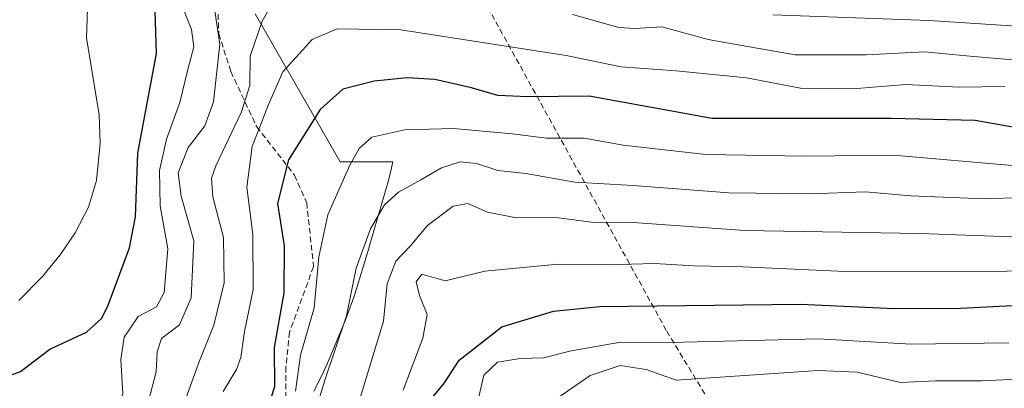
# Model space of a CAD drawing. Units: metres. Extents: x 616930 to 620364, y 4773389 to 4775762.
# Drawn here: x 619426 to 619600, y 4773887 to 4773952 of the extents above; entities that cross this region are included whole.
import ezdxf

# ---------------------------------------------------------------- set-up
doc = ezdxf.new("R2010")
doc.units = ezdxf.units.M
doc.header["$MEASUREMENT"] = 0
doc.linetypes.add('TRAZOSX2', pattern=[1.5, 1, -0.5])
for name, color, linetype, lineweight in [('Conducción de agua lineal', 5, 'TRAZOSX2', 0), ('Corriente natural lineal', 142, 'Continuous', 13), ('Curva de nivel maestra', 36, 'Continuous', 30), ('Curva de nivel normal', 36, 'Continuous', 0), ('Espacio natural protegido', 2, 'Continuous', 13), ('Espacio natural protegido CxS', 2, 'Continuous', 0), ('Senda', 19, 'TRAZOSX2', 0)]:
    doc.layers.add(name, color=color, linetype=linetype, lineweight=lineweight)

# ---------------------------------------------------------------- blocks, each defined once
blk = doc.blocks.new('*U170')
at = {"layer": 'Curva de nivel normal', "color": 36, "linetype": 'Continuous', "lineweight": 0}
blk.add_polyline3d([(619493.55, 4773886.46, 295), (619497.04, 4773895.67, 295), (619497.76, 4773899.88, 295), (619496.4, 4773903.21, 295), (619495.86, 4773905.67, 295), (619496.86, 4773907, 295), (619500.97, 4773905.85, 295), (619508.02, 4773907.55, 295), (619521.02, 4773908.79, 295), (619529.97, 4773908.67, 295), (619538.07, 4773908.9, 295), (619545.05, 4773908.49, 295), (619553.74, 4773908.34, 295), (619570.64, 4773907.56, 295), (619594.64, 4773907.51, 295), (619606.6, 4773907.61, 295)], dxfattribs=at)
blk = doc.blocks.new('*U183')
at = {"layer": 'Curva de nivel normal', "color": 36, "linetype": 'Continuous', "lineweight": 0}
blk.add_polyline3d([(619424.27, 4773864.61, 255), (619432.48, 4773869.23, 255), (619440.84, 4773878.66, 255), (619443.83, 4773885.8, 255), (619443.46, 4773891.91, 255), (619444.03, 4773895.87, 255), (619446.53, 4773899.51, 255), (619449.76, 4773901.21, 255), (619451.15, 4773903.76, 255), (619451.82, 4773911.51, 255), (619450.43, 4773919.15, 255), (619450.3, 4773925.43, 255), (619451.56, 4773930.95, 255), (619453.95, 4773937.48, 255), (619455.33, 4773943.33, 255), (619456.39, 4773947.35, 255), (619455.97, 4773950.42, 255), (619454.04, 4773955.32, 255)], dxfattribs=at)
blk = doc.blocks.new('*U185')
at = {"layer": 'Curva de nivel normal', "color": 36, "linetype": 'Continuous', "lineweight": 0}
blk.add_polyline3d([(619461.61, 4773886.18, 270), (619463.95, 4773890.11, 270), (619464.74, 4773892.24, 270), (619465.42, 4773896.87, 270), (619466.91, 4773904.27, 270), (619466.86, 4773914.05, 270), (619465.79, 4773922.44, 270), (619466.77, 4773929.64, 270), (619469.64, 4773937.09, 270), (619472.18, 4773942.91, 270), (619477.41, 4773948.64, 270), (619481.85, 4773950.55, 270), (619493.14, 4773950.33, 270), (619522.41, 4773945.77, 270), (619532.19, 4773943.81, 270), (619541.93, 4773943.05, 270), (619554.4, 4773941.82, 270), (619563.98, 4773940, 270), (619574, 4773939.92, 270), (619582.66, 4773940.63, 270), (619592.12, 4773940.15, 270), (619600.25, 4773940.3, 270)], dxfattribs=at)
blk = doc.blocks.new('*U189')
at = {"layer": 'Curva de nivel normal', "color": 36, "linetype": 'Continuous', "lineweight": 0}
blk.add_polyline3d([(619602.22, 4773926.24, 280), (619580.44, 4773928.12, 280), (619564.89, 4773927.92, 280), (619547.23, 4773928.26, 280), (619532.52, 4773929.88, 280), (619525.6, 4773931.16, 280), (619518.95, 4773931.12, 280), (619512.88, 4773931.91, 280), (619502.48, 4773932.87, 280), (619493.84, 4773932.64, 280), (619488, 4773931.34, 280), (619485.73, 4773929.3, 280), (619484.07, 4773926.35, 280), (619480.18, 4773917.54, 280), (619478.55, 4773910.08, 280), (619477.77, 4773901.04, 280), (619475.31, 4773892.65, 280), (619474.42, 4773886.27, 280)], dxfattribs=at)
blk = doc.blocks.new('*U202')
at = {"layer": 'Curva de nivel normal', "color": 36, "linetype": 'Continuous', "lineweight": 0}
blk.add_polyline3d([(619619.07, 4773889.14, 310), (619596.09, 4773888.09, 310), (619587.98, 4773888.1, 310), (619581.72, 4773887.78, 310), (619574.05, 4773889.64, 310), (619567.11, 4773889.96, 310), (619541.97, 4773888.23, 310), (619536.63, 4773890.14, 310), (619532.04, 4773890.81, 310), (619526.7, 4773889.02, 310), (619521.14, 4773885.22, 310)], dxfattribs=at)
blk = doc.blocks.new('*U208')
at = {"layer": 'Curva de nivel normal', "color": 36, "linetype": 'Continuous', "lineweight": 0}
blk.add_polyline3d([(619600.92, 4773894.84, 305), (619583.6, 4773894.59, 305), (619567.19, 4773895.55, 305), (619543.22, 4773894.95, 305), (619531.78, 4773894.89, 305), (619523.34, 4773893.43, 305), (619518.44, 4773892.18, 305), (619514.28, 4773892.08, 305), (619510.27, 4773891.42, 305), (619507.82, 4773889.13, 305), (619506.49, 4773883.21, 305)], dxfattribs=at)
blk = doc.blocks.new('*U209')
at = {"layer": 'Curva de nivel normal', "color": 36, "linetype": 'Continuous', "lineweight": 0}
for points in [[(619603.09, 4773944.93, 265), (619594.64, 4773945.6, 265), (619585.98, 4773946.47, 265), (619575.64, 4773945.89, 265), (619563.02, 4773945.94, 265), (619553.59, 4773947.58, 265), (619547.61, 4773948.64, 265), (619539.4, 4773950.87, 265), (619534.64, 4773950.58, 265), (619531.79, 4773950.76, 265), (619523.58, 4773953.06, 265)], [(619472.09, 4773958.14, 265), (619468.5, 4773951.86, 265), (619466.41, 4773945.69, 265), (619466.31, 4773940.46, 265), (619464.88, 4773935.83, 265), (619460.29, 4773926.21, 265), (619459.55, 4773924.02, 265), (619459.76, 4773920.76, 265), (619461.65, 4773913.5, 265), (619461.76, 4773905.46, 265), (619459.96, 4773897.98, 265), (619457.44, 4773891.64, 265), (619453.18, 4773879.92, 265), (619448.82, 4773868.42, 265), (619445.17, 4773859.02, 265), (619436.92, 4773847.75, 265), (619432.88, 4773843.85, 265), (619428.63, 4773842.78, 265), (619417.74, 4773840.52, 265)]]:
    blk.add_polyline3d(points, dxfattribs=at)
blk = doc.blocks.new('*U215')
at = {"layer": 'Curva de nivel normal', "color": 36, "linetype": 'Continuous', "lineweight": 0}
blk.add_polyline3d([(619603.25, 4773920.6, 285), (619596.66, 4773920.35, 285), (619583.51, 4773920.91, 285), (619575.51, 4773921.64, 285), (619565.64, 4773921.24, 285), (619551.3, 4773921.46, 285), (619534.3, 4773922.76, 285), (619523.97, 4773923.32, 285), (619515.3, 4773924.88, 285), (619510.3, 4773925.42, 285), (619506.55, 4773926.64, 285), (619503.64, 4773926.95, 285), (619500.31, 4773925.9, 285), (619496.67, 4773923.72, 285), (619492.72, 4773921.56, 285), (619490.22, 4773919.3, 285), (619487.72, 4773915.07, 285), (619485.2, 4773908.11, 285), (619483.51, 4773899.62, 285), (619479.61, 4773888.23, 285), (619476.84, 4773879.06, 285)], dxfattribs=at)
blk = doc.blocks.new('*U245')
at = {"layer": 'Curva de nivel normal', "color": 36, "linetype": 'Continuous', "lineweight": 0}
blk.add_polyline3d([(619606.47, 4773913.48, 290), (619585.11, 4773914.2, 290), (619554.1, 4773914.76, 290), (619534.32, 4773916.15, 290), (619526.91, 4773916.24, 290), (619521.06, 4773916.99, 290), (619513.27, 4773917.06, 290), (619508.49, 4773918.04, 290), (619505.02, 4773919.57, 290), (619502.42, 4773919.05, 290), (619497.84, 4773915.66, 290), (619494.75, 4773911.99, 290), (619492.24, 4773909.33, 290), (619490.67, 4773905.33, 290), (619490.02, 4773898.66, 290), (619484.5, 4773880.41, 290)], dxfattribs=at)
blk = doc.blocks.new('*U261')
at = {"layer": 'Curva de nivel maestra', "color": 36, "linetype": 'Continuous', "lineweight": 30}
blk.add_polyline3d([(619604.65, 4773932.57, 275), (619594.95, 4773934.24, 275), (619580.08, 4773934.6, 275), (619548.3, 4773934.62, 275), (619526.5, 4773938.59, 275), (619515.64, 4773938.44, 275), (619510.3, 4773938.69, 275), (619505.66, 4773940.05, 275), (619499.12, 4773941.53, 275), (619494.22, 4773941.86, 275), (619488.36, 4773941.26, 275), (619482.84, 4773939.84, 275), (619478.8, 4773936.2, 275), (619473.22, 4773927.28, 275), (619471.22, 4773919.56, 275), (619472.41, 4773912.06, 275), (619472.36, 4773903.72, 275), (619470.66, 4773894.02, 275), (619470.69, 4773887.02, 275), (619469.53, 4773883.4, 275)], dxfattribs=at)
blk = doc.blocks.new('*U273')
at = {"layer": 'Curva de nivel maestra', "color": 36, "linetype": 'Continuous', "lineweight": 30}
blk.add_polyline3d([(619498.7, 4773885.07, 300), (619500.87, 4773887.77, 300), (619503.44, 4773891.79, 300), (619511, 4773897.68, 300), (619520.21, 4773900.45, 300), (619528.43, 4773901.26, 300), (619564, 4773901.71, 300), (619580.64, 4773900.92, 300), (619592.35, 4773901, 300), (619605.06, 4773901.61, 300)], dxfattribs=at)

msp = doc.modelspace()

# ---------------------------------------------------------------- linework, layer by layer
at = {"layer": 'Conducción de agua lineal', "color": 5, "linetype": 'TRAZOSX2', "lineweight": 0}
msp.add_polyline3d([(619421.37, 4774113.19, 242.55), (619424.35, 4774108.38, 242.82), (619461.94, 4774039.78, 244.86), (619501.98, 4773966.2, 259.94), (619540.27, 4773896.91, 303.13), (619565.51, 4773855.31, 335.04)], dxfattribs=at)
at = {"layer": 'Corriente natural lineal', "color": 142, "linetype": 'Continuous', "lineweight": 13}
msp.add_polyline3d([(619425.36, 4773902.35, 248.28), (619429.59, 4773906.61, 248.14), (619432.73, 4773910.44, 247.94), (619435.39, 4773914.37, 247.8), (619437.72, 4773918.89, 247.67), (619439.17, 4773923.63, 247.45), (619439.79, 4773930.27, 247.01), (619439.61, 4773935.28, 246.76), (619437.37, 4773948.95, 246.25), (619437.97, 4773966.32, 245.97), (619431.47, 4773983.31, 244.99), (619429.08, 4773988.07, 244.9), (619414.13, 4774008.56, 244.61)], dxfattribs=at)
at = {"layer": 'Curva de nivel maestra', "color": 36, "linetype": 'Continuous', "lineweight": 30}
msp.add_polyline3d([(619420.56, 4773887.95, 250), (619425.68, 4773889.76, 250), (619430.9, 4773893.69, 250), (619437.39, 4773896.71, 250), (619440.07, 4773899.19, 250), (619441.22, 4773901.49, 250), (619445, 4773911.66, 250), (619446.05, 4773917.17, 250), (619446.45, 4773928.48, 250), (619449.8, 4773946.16, 250), (619449.5, 4773955.53, 250), (619448.35, 4773958.04, 250), (619446.71, 4773959.74, 250), (619446.83, 4773962.19, 250), (619448.57, 4773966.26, 250), (619449.12, 4773970.91, 250), (619447.9, 4773976.97, 250), (619445.81, 4773988.42, 250), (619440.33, 4774000.43, 250), (619437.66, 4774008.32, 250), (619436.7, 4774017.84, 250), (619437.84, 4774027.9, 250), (619437.98, 4774028.24, 250)], dxfattribs=at)
at = {"layer": 'Curva de nivel normal', "color": 36, "linetype": 'Continuous', "lineweight": 0}
for points in [[(619423.5, 4773851.14, 260), (619428.6, 4773852.34, 260), (619433.63, 4773854.14, 260), (619436.58, 4773856.65, 260), (619439.95, 4773862.39, 260), (619447.06, 4773879.53, 260), (619449.72, 4773889.7, 260), (619449.88, 4773893.27, 260), (619450.68, 4773895.58, 260), (619453.87, 4773898.02, 260), (619455.92, 4773902.81, 260), (619456.42, 4773912.94, 260), (619454.16, 4773920.82, 260), (619453.65, 4773924.99, 260), (619455.42, 4773929.49, 260), (619458.34, 4773933.33, 260), (619459.9, 4773937.56, 260), (619461.03, 4773947.82, 260), (619460.02, 4773954.47, 260)], [(619559.11, 4773953, 260), (619586.8, 4773951.98, 260), (619604.06, 4773950.88, 260), (619621.57, 4773950.76, 260), (619629.68, 4773951.82, 260), (619635.87, 4773953.68, 260)]]:
    msp.add_polyline3d(points, dxfattribs=at)
at = {"layer": 'Espacio natural protegido', "color": 2, "linetype": 'Continuous', "lineweight": 13}
msp.add_polyline3d([(619467.28, 4773953.16, 263.71), (619482.36, 4773926.93, 279.09), (619491.7, 4773926.93, 282.55), (619491.36, 4773925.35, 283.04), (619490.9, 4773923.62, 283.5), (619487.62, 4773912.25, 285.39), (619487.37, 4773911.41, 285.47), (619484.94, 4773903.49, 285.2), (619484.76, 4773902.92, 285.18), (619483.67, 4773899.84, 284.92), (619483.3, 4773898.94, 284.8), (619480.1, 4773891.26, 284.05), (619479.17, 4773889.16, 283.84), (619477.68, 4773886.25, 283.6)], dxfattribs=at)
at = {"layer": 'Espacio natural protegido CxS', "color": 2, "linetype": 'Continuous', "lineweight": 0}
msp.add_polyline3d([(619467.28, 4773953.16, 263.71), (619482.36, 4773926.93, 279.09), (619491.7, 4773926.93, 282.55), (619491.36, 4773925.35, 283.04), (619490.9, 4773923.62, 283.5), (619487.62, 4773912.25, 285.39), (619487.37, 4773911.41, 285.47), (619484.94, 4773903.49, 285.2), (619484.76, 4773902.92, 285.18), (619483.67, 4773899.84, 284.92), (619483.3, 4773898.94, 284.8), (619480.1, 4773891.26, 284.05), (619479.17, 4773889.16, 283.84), (619477.68, 4773886.25, 283.6)], dxfattribs=at)
msp.add_polyline3d([(619467.28, 4773953.16, 263.71), (619482.36, 4773926.93, 279.09), (619491.7, 4773926.93, 282.55), (619491.36, 4773925.35, 283.04), (619490.9, 4773923.62, 283.5), (619487.62, 4773912.25, 285.39), (619487.37, 4773911.41, 285.47), (619484.94, 4773903.49, 285.2), (619484.76, 4773902.92, 285.18), (619483.67, 4773899.84, 284.92), (619483.3, 4773898.94, 284.8), (619480.1, 4773891.26, 284.05), (619479.17, 4773889.16, 283.84), (619477.68, 4773886.25, 283.6)], dxfattribs=at)
at = {"layer": 'Senda', "color": 19, "linetype": 'TRAZOSX2', "lineweight": 0}
msp.add_polyline3d([(619447.01, 4774013.14, 252.31), (619446.19, 4774012.97, 252.25), (619445.23, 4774011.66, 252.05), (619445.56, 4773996.79, 251.75), (619445.56, 4773991.9, 250.46), (619447.7, 4773987.31, 250.24), (619453.81, 4773978.43, 255.13), (619456.56, 4773972.92, 256.82), (619458.09, 4773969.86, 257.68), (619459, 4773967.11, 258.36), (619459.92, 4773962.82, 259.32), (619460.53, 4773957.62, 260.05), (619460.84, 4773949.66, 259.58), (619462.97, 4773942.93, 262.51), (619467.56, 4773933.14, 269.56), (619474.28, 4773924.57, 275.88), (619476.42, 4773919.67, 278.04), (619477.64, 4773908.35, 279.45), (619473.36, 4773896.72, 277.39), (619472.75, 4773890.6, 278.11), (619472.75, 4773885.09, 278.01), (619476.42, 4773881.11, 284.21), (619487.36, 4773880.38, 291.6)], dxfattribs=at)

# ---------------------------------------------------------------- block references
at = {"layer": 'Curva de nivel maestra', "color": 36, "linetype": 'Continuous', "lineweight": 30}
for name in ['*U273', '*U261']:
    msp.add_blockref(name, (0, 0), dxfattribs=at)
at = {"layer": 'Curva de nivel normal', "color": 36, "linetype": 'Continuous', "lineweight": 0}
for name in ['*U185', '*U209', '*U183', '*U215', '*U189', '*U170', '*U245', '*U208', '*U202']:
    msp.add_blockref(name, (0, 0), dxfattribs=at)

doc.saveas('drawing.dxf')
